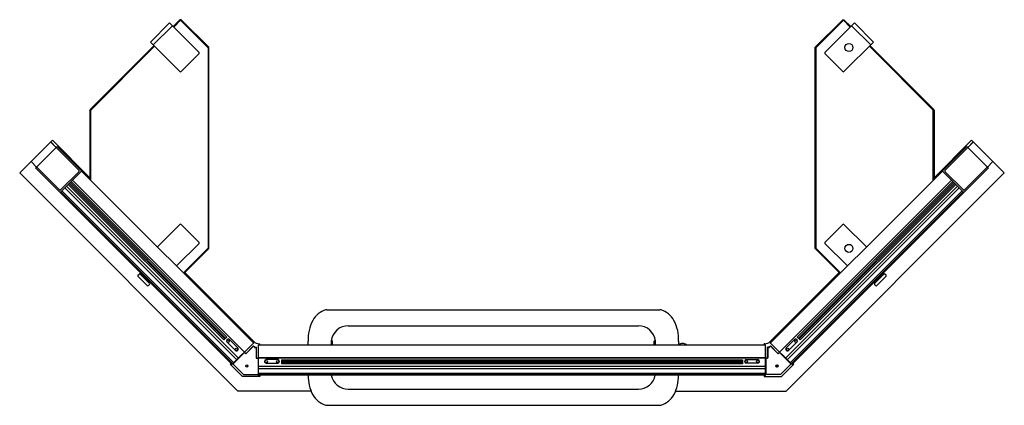
# Model space of a CAD drawing. Extents: x 4138.5 to 4188.7, y 182 to 201.7.
import ezdxf

# ---------------------------------------------------------------- set-up
doc = ezdxf.new("R2010")
doc.units = 0
doc.header["$LTSCALE"] = 0.64311
doc.layers.get('0').update_dxf_attribs({"color": 255, "linetype": 'CONTINUOUS'})
doc.layers.get('DEFPOINTS').update_dxf_attribs({"linetype": 'CONTINUOUS'})
doc.styles.get("Standard").update_dxf_attribs({"font": 'txt', "width": 0.8})

msp = doc.modelspace()

# ---------------------------------------------------------------- linework, layer by layer
for p, q in [((4145.149, 200.53), (4146.124, 201.504)), ((4146.124, 201.504), (4147.627, 200.001)), ((4146.652, 201.672), (4146.304, 201.324)), ((4146.68, 201.644), (4146.332, 201.296)), ((4146.708, 201.672), (4146.652, 201.672)), ((4146.68, 201.672), (4146.68, 201.644)), ((4148.089, 200.235), (4146.68, 201.644)), ((4148.116, 200.263), (4146.708, 201.672)), ((4179.058, 200.263), (4180.467, 201.672)), ((4179.086, 200.235), (4180.494, 201.644)), ((4181.051, 201.504), (4179.548, 200.001)), ((4180.467, 201.672), (4180.522, 201.672)), ((4180.494, 201.672), (4180.494, 201.644)), ((4180.494, 201.644), (4180.842, 201.296)), ((4180.522, 201.672), (4180.87, 201.324)), ((4182.026, 200.53), (4181.051, 201.504)), ((4145.288, 200.391), (4146.263, 201.365)), ((4181.886, 200.391), (4180.912, 201.365)), ((4146.652, 199.027), (4145.149, 200.53)), ((4180.522, 199.027), (4182.026, 200.53)), ((4145.33, 200.349), (4142.071, 197.09)), ((4145.358, 200.321), (4142.098, 197.062)), ((4146.708, 199.027), (4147.627, 199.946)), ((4148.122, 200.249), (4148.089, 200.235)), ((4148.089, 200.235), (4148.089, 190.023)), ((4148.128, 200.235), (4148.116, 200.263)), ((4148.128, 190.023), (4148.128, 200.235)), ((4179.047, 200.235), (4179.058, 200.263)), ((4179.047, 190.023), (4179.047, 200.235)), ((4179.053, 200.249), (4179.086, 200.235)), ((4179.086, 200.235), (4179.086, 190.023)), ((4180.467, 199.027), (4179.548, 199.946)), ((4181.817, 200.321), (4185.076, 197.062)), ((4181.845, 200.349), (4185.104, 197.09)), ((4142.059, 197.062), (4142.071, 197.09)), ((4142.059, 197.062), (4142.059, 193.531)), ((4142.065, 197.076), (4142.098, 197.062)), ((4142.098, 193.492), (4142.098, 197.062)), ((4185.11, 197.076), (4185.076, 197.062)), ((4185.076, 193.492), (4185.076, 197.062)), ((4185.116, 197.062), (4185.104, 197.09)), ((4185.116, 197.062), (4185.116, 193.531)), ((4140.146, 195.527), (4138.475, 193.856)), ((4140.337, 195.161), (4140.064, 195.434)), ((4140.072, 195.425), (4140.336, 195.161)), ((4142.059, 193.614), (4140.146, 195.527)), ((4185.116, 193.614), (4187.029, 195.527)), ((4186.838, 195.161), (4187.111, 195.434)), ((4187.103, 195.425), (4186.838, 195.161)), ((4187.029, 195.527), (4188.699, 193.856)), ((4139.291, 194.115), (4140.38, 195.204)), ((4140.331, 195.155), (4141.504, 193.981)), ((4141.624, 193.97), (4140.391, 195.204)), ((4185.551, 193.97), (4186.784, 195.204)), ((4186.844, 195.155), (4185.671, 193.981)), ((4187.884, 194.115), (4186.795, 195.204)), ((4139.061, 194.431), (4139.334, 194.158)), ((4139.334, 194.158), (4139.07, 194.423)), ((4188.114, 194.431), (4187.841, 194.158)), ((4187.841, 194.158), (4188.105, 194.423)), ((4140.524, 192.871), (4139.291, 194.104)), ((4140.513, 192.991), (4139.34, 194.164)), ((4140.552, 192.871), (4141.624, 193.943)), ((4141.504, 193.932), (4140.563, 192.991)), ((4141.636, 193.954), (4141.624, 193.943)), ((4141.636, 193.954), (4150.405, 185.185)), ((4185.539, 193.954), (4176.77, 185.185)), ((4185.539, 193.954), (4185.55, 193.943)), ((4186.623, 192.871), (4185.551, 193.943)), ((4185.671, 193.932), (4186.612, 192.991)), ((4186.65, 192.871), (4187.884, 194.104)), ((4186.661, 192.991), (4187.835, 194.164)), ((4138.475, 193.856), (4149.611, 182.721)), ((4148.979, 185.43), (4141.045, 193.364)), ((4141.099, 193.418), (4149.033, 185.484)), ((4149.94, 184.72), (4141.171, 193.49)), ((4177.235, 184.72), (4186.004, 193.49)), ((4188.699, 193.856), (4177.564, 182.721)), ((4186.075, 193.418), (4178.141, 185.484)), ((4178.196, 185.43), (4186.13, 193.364)), ((4140.552, 192.871), (4140.541, 192.86)), ((4149.31, 184.09), (4140.541, 192.86)), ((4140.574, 192.893), (4149.344, 184.124)), ((4140.624, 192.943), (4149.393, 184.174)), ((4149.55, 184.331), (4140.781, 193.1)), ((4149.632, 184.413), (4140.863, 193.182)), ((4148.886, 185.336), (4140.952, 193.27)), ((4141.006, 193.325), (4148.94, 185.391)), ((4177.542, 184.413), (4186.312, 193.182)), ((4177.624, 184.331), (4186.394, 193.1)), ((4186.551, 192.943), (4177.781, 184.174)), ((4186.6, 192.893), (4177.831, 184.124)), ((4177.865, 184.09), (4186.634, 192.86)), ((4186.169, 193.325), (4178.235, 185.391)), ((4178.289, 185.336), (4186.223, 193.27)), ((4186.623, 192.871), (4186.634, 192.86)), ((4145.505, 190.085), (4146.652, 191.232)), ((4147.627, 190.313), (4146.708, 191.232)), ((4179.548, 190.313), (4180.467, 191.232)), ((4181.669, 190.085), (4180.522, 191.232)), ((4147.627, 190.258), (4146.48, 189.111)), ((4146.828, 188.763), (4148.089, 190.023)), ((4146.856, 188.735), (4148.116, 189.996)), ((4148.122, 190.009), (4148.089, 190.023)), ((4148.116, 189.996), (4148.128, 190.023)), ((4179.058, 189.996), (4179.047, 190.023)), ((4179.053, 190.009), (4179.086, 190.023)), ((4180.319, 188.735), (4179.058, 189.996)), ((4180.347, 188.763), (4179.086, 190.023)), ((4179.548, 190.258), (4180.695, 189.111)), ((4144.509, 188.643), (4144.565, 188.699)), ((4144.982, 188.114), (4144.509, 188.587)), ((4145.093, 188.225), (4144.62, 188.699)), ((4144.745, 188.629), (4144.758, 188.642)), ((4145.037, 188.364), (4145.024, 188.351)), ((4150.396, 185.276), (4146.897, 188.776)), ((4176.779, 185.276), (4180.278, 188.776)), ((4182.081, 188.225), (4182.555, 188.699)), ((4182.138, 188.364), (4182.151, 188.351)), ((4182.193, 188.114), (4182.666, 188.587)), ((4182.429, 188.629), (4182.416, 188.642)), ((4182.666, 188.643), (4182.61, 188.699)), ((4145.093, 188.17), (4145.038, 188.114)), ((4182.081, 188.17), (4182.137, 188.114)), ((4154.137, 186.876), (4171.134, 186.876)), ((4155.234, 186.054), (4170.037, 186.054)), ((4148.886, 185.336), (4149.033, 185.484)), ((4149.598, 184.935), (4149.181, 185.353)), ((4177.576, 184.935), (4177.994, 185.353)), ((4178.289, 185.336), (4178.141, 185.484)), ((4149.056, 185.228), (4149.473, 184.81)), ((4149.302, 184.082), (4150.411, 185.191)), ((4150.007, 184.637), (4150.405, 185.035)), ((4150.029, 184.641), (4150.388, 185)), ((4150.232, 184.862), (4150.241, 184.853)), ((4150.349, 185.241), (4150.386, 185.277)), ((4150.411, 185.191), (4150.36, 185.241)), ((4150.397, 185.277), (4150.417, 185.256)), ((4150.464, 184.976), (4150.405, 185.035)), ((4150.416, 185), (4150.451, 184.964)), ((4150.464, 184.976), (4150.548, 184.976)), ((4150.465, 184.958), (4150.515, 184.958)), ((4150.535, 184.939), (4150.535, 184.431)), ((4150.548, 184.413), (4150.548, 184.976)), ((4150.654, 183.522), (4150.654, 185.09)), ((4150.654, 185.09), (4150.725, 185.09)), ((4150.654, 185.082), (4176.442, 185.082)), ((4150.696, 185.141), (4150.725, 185.141)), ((4150.733, 185.082), (4150.733, 185.133)), ((4153.187, 185.106), (4153.187, 185.082)), ((4154.368, 185.09), (4154.368, 185.082)), ((4154.42, 185.09), (4154.368, 185.09)), ((4154.42, 185.287), (4154.369, 185.287)), ((4154.43, 185.277), (4154.42, 185.287)), ((4154.42, 185.09), (4154.42, 185.287)), ((4154.43, 185.1), (4154.42, 185.09)), ((4154.43, 185.1), (4154.43, 185.277)), ((4170.841, 185.277), (4170.851, 185.287)), ((4170.841, 185.1), (4170.841, 185.277)), ((4170.841, 185.1), (4170.851, 185.09)), ((4170.851, 185.09), (4170.851, 185.287)), ((4170.851, 185.287), (4170.902, 185.287)), ((4170.851, 185.09), (4170.903, 185.09)), ((4170.903, 185.09), (4170.903, 185.082)), ((4172.084, 185.106), (4172.084, 185.105)), ((4176.442, 185.082), (4176.442, 185.133)), ((4176.479, 185.141), (4176.45, 185.141)), ((4176.52, 185.09), (4176.45, 185.09)), ((4176.52, 183.522), (4176.52, 185.09)), ((4176.627, 184.413), (4176.627, 184.976)), ((4176.711, 184.976), (4176.627, 184.976)), ((4176.64, 184.939), (4176.64, 184.431)), ((4176.71, 184.958), (4176.659, 184.958)), ((4176.711, 184.976), (4176.77, 185.035)), ((4176.759, 185), (4176.723, 184.964)), ((4176.778, 185.277), (4176.757, 185.256)), ((4176.764, 185.191), (4176.814, 185.241)), ((4177.873, 184.082), (4176.764, 185.191)), ((4177.168, 184.637), (4176.77, 185.035)), ((4177.146, 184.641), (4176.787, 185)), ((4176.825, 185.241), (4176.789, 185.277)), ((4176.943, 184.862), (4176.934, 184.853)), ((4178.119, 185.228), (4177.702, 184.81)), ((4149.369, 184.12), (4149.932, 184.683)), ((4150.015, 184.645), (4149.94, 184.72)), ((4149.96, 184.683), (4150.001, 184.641)), ((4150.548, 184.731), (4150.535, 184.731)), ((4150.555, 184.412), (4150.614, 184.412)), ((4150.634, 184.392), (4150.634, 183.597)), ((4150.654, 184.433), (4176.52, 184.433)), ((4176.52, 184.425), (4150.654, 184.425)), ((4151.639, 184.335), (4151.048, 184.335)), ((4151.835, 184.323), (4151.835, 184.114)), ((4151.835, 184.323), (4175.339, 184.323)), ((4175.339, 184.323), (4175.339, 184.114)), ((4175.536, 184.335), (4176.127, 184.335)), ((4176.541, 184.392), (4176.541, 183.597)), ((4176.62, 184.412), (4176.561, 184.412)), ((4176.627, 184.731), (4176.64, 184.731)), ((4177.159, 184.645), (4177.235, 184.72)), ((4177.215, 184.683), (4177.173, 184.641)), ((4177.805, 184.12), (4177.243, 184.683)), ((4149.215, 184.107), (4149.254, 184.146)), ((4149.835, 183.476), (4149.215, 184.096)), ((4149.252, 184.132), (4149.302, 184.082)), ((4149.344, 184.124), (4149.419, 184.049)), ((4149.419, 184.049), (4149.416, 184.046)), ((4149.416, 184.046), (4149.885, 183.577)), ((4150.009, 183.98), (4150.043, 184.061)), ((4150.116, 184.031), (4150.082, 183.95)), ((4150.654, 183.997), (4176.52, 183.997)), ((4176.52, 183.873), (4150.654, 183.873)), ((4151.048, 184.158), (4151.639, 184.158)), ((4175.339, 184.246), (4151.835, 184.246)), ((4151.835, 184.191), (4175.339, 184.191)), ((4175.339, 184.114), (4151.835, 184.114)), ((4176.127, 184.158), (4175.536, 184.158)), ((4177.059, 184.031), (4177.093, 183.95)), ((4177.166, 183.98), (4177.132, 184.061)), ((4177.759, 184.046), (4177.29, 183.577)), ((4177.34, 183.476), (4177.959, 184.096)), ((4177.831, 184.124), (4177.756, 184.049)), ((4177.756, 184.049), (4177.759, 184.046)), ((4177.923, 184.132), (4177.873, 184.082)), ((4177.959, 184.107), (4177.92, 184.146)), ((4150.725, 183.471), (4149.849, 183.471)), ((4149.885, 183.577), (4150.548, 183.577)), ((4150.548, 183.577), (4150.548, 183.581)), ((4150.548, 183.581), (4150.654, 183.581)), ((4150.654, 183.651), (4176.52, 183.651)), ((4150.654, 183.581), (4176.52, 183.581)), ((4176.442, 183.534), (4150.654, 183.534)), ((4150.654, 183.522), (4150.725, 183.522)), ((4150.733, 183.534), (4150.733, 183.478)), ((4176.442, 183.534), (4176.442, 183.478)), ((4176.52, 183.522), (4176.45, 183.522)), ((4176.45, 183.471), (4177.326, 183.471)), ((4176.627, 183.581), (4176.52, 183.581)), ((4176.627, 183.577), (4176.627, 183.581)), ((4177.29, 183.577), (4176.627, 183.577)), ((4155.234, 182.826), (4170.038, 182.826)), ((4153.345, 182.721), (4149.611, 182.721)), ((4171.926, 182.721), (4177.564, 182.721)), ((4154.136, 182.005), (4171.139, 182.005))]:
    msp.add_line(p, q)
for centre, radius in [((4180.773, 200.252), 0.207), ((4180.773, 190.007), 0.207), ((4149.105, 185.277), 0.063), ((4178.07, 185.277), 0.063), ((4149.523, 184.86), 0.063), ((4177.652, 184.86), 0.063), ((4150.062, 184.005), 0.0591), ((4151.048, 184.228), 0.063), ((4151.639, 184.228), 0.063), ((4175.536, 184.228), 0.063), ((4176.127, 184.228), 0.063), ((4177.112, 184.005), 0.0591)]:
    msp.add_circle(centre, radius)
for centre, radius, start, end in [((4147.599, 199.973), 0.0394, 315, 45), ((4179.576, 199.973), 0.0394, 135, 225), ((4146.68, 199.055), 0.0394, 225, 315), ((4180.494, 199.055), 0.0394, 225, 315), ((4140.058, 195.411), 0.0197, 45, 135), ((4140.058, 195.428), 0.00787, 45, 135), ((4187.117, 195.411), 0.0197, 45, 135), ((4187.117, 195.428), 0.00787, 45, 135), ((4140.385, 195.198), 0.00787, 45, 135), ((4186.79, 195.198), 0.00787, 45, 135), ((4139.067, 194.437), 0.00787, 135, 225), ((4139.084, 194.437), 0.0197, 135, 225), ((4188.091, 194.437), 0.0197, 315, 45), ((4188.108, 194.437), 0.00787, 315, 45), ((4139.297, 194.11), 0.00787, 135, 225), ((4141.481, 193.957), 0.0336, 312.16, 47.84), ((4141.61, 193.957), 0.0197, 315, 45), ((4141.624, 193.954), 0.00787, 315, 46.717), ((4185.551, 193.954), 0.00787, 133.283, 225), ((4185.565, 193.957), 0.0197, 135, 225), ((4185.693, 193.957), 0.0336, 132.16, 227.84), ((4187.878, 194.11), 0.00787, 315, 45), ((4140.538, 193.013), 0.0336, 222.16, 317.84), ((4140.538, 192.885), 0.0197, 225, 315), ((4140.541, 192.871), 0.00769, 222.9675, 315.4924), ((4186.637, 193.013), 0.0336, 222.16, 317.84), ((4186.637, 192.885), 0.0197, 225, 315), ((4186.634, 192.871), 0.00769, 224.5076, 317.0325), ((4146.68, 191.204), 0.0394, 45, 135), ((4180.494, 191.204), 0.0394, 45, 135), ((4147.599, 190.285), 0.0394, 315, 45), ((4179.576, 190.285), 0.0394, 135, 225), ((4144.537, 188.615), 0.0394, 135, 225), ((4144.592, 188.671), 0.0394, 45, 135), ((4144.718, 188.657), 0.0394, 225, 315), ((4145.052, 188.323), 0.0394, 135, 225), ((4182.123, 188.323), 0.0394, 315, 45), ((4182.457, 188.657), 0.0394, 225, 315), ((4182.582, 188.671), 0.0394, 45, 135), ((4182.638, 188.615), 0.0394, 315, 45), ((4145.01, 188.142), 0.0394, 225, 315), ((4145.066, 188.198), 0.0394, 315, 45), ((4182.109, 188.198), 0.0394, 135, 225), ((4182.165, 188.142), 0.0394, 225, 315), ((4154.403, 185.798), 1.115, 105.9794, 151.2087), ((4154.152, 186.62), 0.256, 93.4745, 102.6283), ((4171.119, 186.62), 0.256, 77.3741, 86.5339), ((4170.868, 185.798), 1.115, 28.7913, 74.0206), ((4155.192, 185.379), 2.008, 151.5808, 183.0932), ((4170.079, 185.379), 2.008, 356.9068, 28.4192), ((4155.221, 185.198), 0.857, 89.1728, 174.0313), ((4170.049, 185.198), 0.857, 5.9687, 90.8272), ((4149.118, 185.29), 0.0886, 45, 225), ((4178.057, 185.29), 0.0886, 315, 135), ((4149.536, 184.873), 0.0886, 225, 45), ((4150.366, 185.246), 0.00787, 135, 225), ((4150.391, 185.272), 0.00787, 45, 135), ((4150.402, 184.986), 0.0197, 45, 135), ((4150.696, 185.535), 0.394, 225, 270), ((4150.465, 184.978), 0.0197, 225, 270), ((4150.515, 184.939), 0.0197, 0, 90), ((4150.725, 185.133), 0.00787, 0, 90), ((4150.725, 185.098), 0.00787, 270, 0), ((4152.58, 185.188), 0.612, 0.0422, 7.8052), ((4152.597, 185.189), 0.596, 351.9842, 359.9641), ((4155.108, 185.183), 0.746, 172.0104, 187.1697), ((4170.163, 185.183), 0.746, 352.8303, 7.9896), ((4171.994, 185.268), 0.186, 270.7173, 299.7399), ((4172.69, 185.188), 0.612, 172.1948, 179.9578), ((4172.674, 185.189), 0.596, 180.0359, 188.0158), ((4172.281, 184.743), 0.412, 90, 118.1406), ((4172.281, 184.742), 0.413, 61.9315, 89.9755), ((4172.575, 185.297), 0.215, 242.2352, 267.8621), ((4176.45, 185.133), 0.00787, 90, 180), ((4176.45, 185.098), 0.00787, 180, 270), ((4176.479, 185.535), 0.394, 270, 315), ((4176.659, 184.939), 0.0197, 90, 180), ((4176.71, 184.978), 0.0197, 270, 315), ((4176.773, 184.986), 0.0197, 45, 135), ((4176.784, 185.272), 0.00787, 45, 135), ((4176.809, 185.246), 0.00787, 315, 45), ((4177.639, 184.873), 0.0886, 135, 315), ((4149.946, 184.669), 0.0197, 45, 135), ((4150.015, 184.655), 0.0197, 225, 315), ((4150.555, 184.431), 0.0197, 180, 270), ((4150.614, 184.392), 0.0197, 0, 90), ((4151.048, 184.246), 0.0886, 90, 270), ((4151.639, 184.246), 0.0886, 270, 90), ((4175.536, 184.246), 0.0886, 90, 270), ((4176.127, 184.246), 0.0886, 270, 90), ((4176.561, 184.392), 0.0197, 90, 180), ((4176.62, 184.431), 0.0197, 270, 0), ((4177.16, 184.655), 0.0197, 225, 315), ((4177.229, 184.669), 0.0197, 45, 135), ((4149.221, 184.101), 0.00787, 135, 225), ((4149.246, 184.127), 0.00787, 45, 135), ((4149.383, 184.106), 0.0197, 135, 188.0834), ((4177.791, 184.106), 0.0197, 351.9166, 45), ((4177.929, 184.127), 0.00787, 45, 135), ((4177.954, 184.101), 0.00787, 315, 45), ((4149.849, 183.49), 0.0197, 225, 270), ((4150.614, 183.597), 0.0197, 306.8659, 0), ((4150.725, 183.514), 0.00787, 0, 90), ((4150.725, 183.478), 0.00787, 270, 0), ((4155.481, 183.558), 2.295, 180.6168, 206.1962), ((4155.233, 183.704), 0.878, 191.1964, 270.0194), ((4170.037, 183.704), 0.878, 270.0194, 348.8036), ((4169.79, 183.558), 2.295, 333.8038, 359.3832), ((4176.45, 183.514), 0.00787, 90, 180), ((4176.45, 183.478), 0.00787, 180, 270), ((4176.561, 183.597), 0.0197, 180, 233.1341), ((4177.326, 183.49), 0.0197, 270, 315), ((4154.413, 183.101), 1.136, 209.3036, 253.9738), ((4170.858, 183.101), 1.136, 286.0262, 330.6964), ((4154.134, 182.128), 0.123, 253.6026, 271.1039), ((4171.137, 182.128), 0.123, 271.1039, 286.3974)]:
    msp.add_arc(centre, radius, start, end)

# ---------------------------------------------------------------- texts
at = {"layer": 'DEFPOINTS'}
for tag, p, s in [('MODELNUMBER', (4163.585, 183.538), 'K-20018T-FM'), ('TRADENAME', (4163.585, 183.536), 'SKYLINE'), ('PRODUCT', (4163.585, 183.535), 'SHOWER DOOR')]:
    msp.add_attdef(tag, p, s, height=0.001, dxfattribs=at)

doc.saveas('drawing.dxf')
